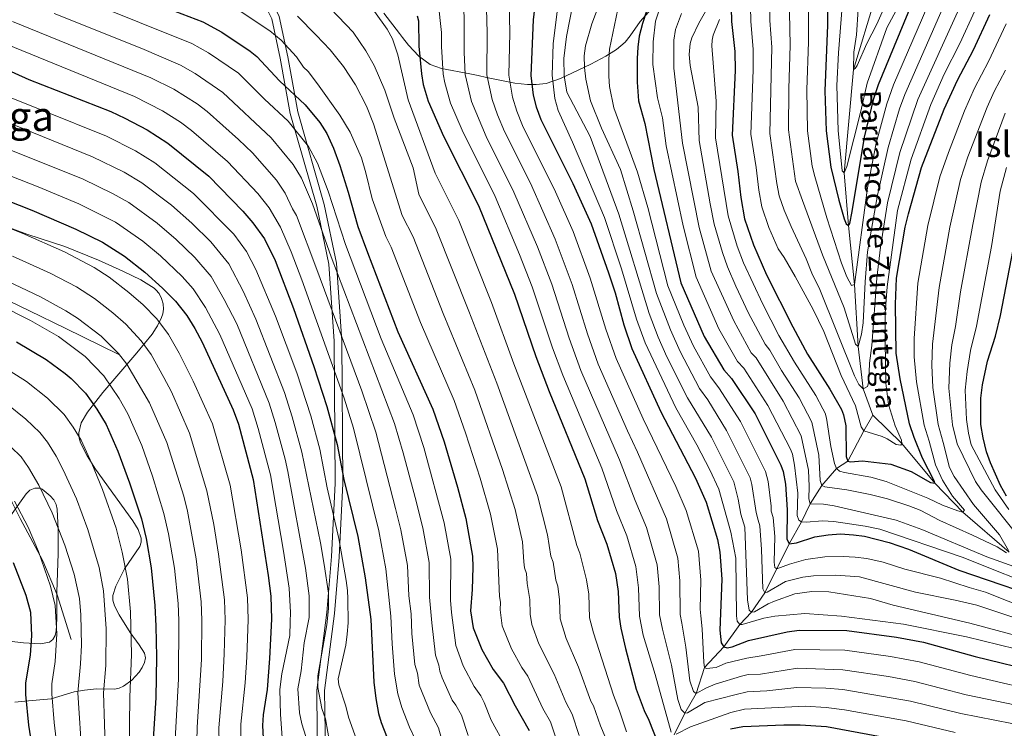
# Model space of a CAD drawing. Units: metres. Extents: x 668567 to 675496, y 4739749 to 4744546.
# Drawn here: x 670268 to 670653, y 4743070 to 4743347 of the extents above; entities that cross this region are included whole.
import ezdxf
from ezdxf.enums import TextEntityAlignment as Align

# ---------------------------------------------------------------- set-up
doc = ezdxf.new("R2010")
doc.units = ezdxf.units.M
doc.header["$MEASUREMENT"] = 0
doc.linetypes.add('DGN Style 3', pattern=[120.98772, 86.4198, -34.56792])
for name, color, linetype, lineweight in [('Nivel 11', 7, 'Continuous', 0), ('Nivel 21', 7, 'Continuous', 0), ('Nivel 35', 7, 'Continuous', 0), ('Nivel 4', 7, 'Continuous', 0), ('Nivel 43', 7, 'Continuous', 0), ('Nivel 45', 7, 'Continuous', 0), ('Nivel 48', 7, 'Continuous', 0), ('Nivel 5', 7, 'Continuous', 0), ('Nivel 57', 7, 'Continuous', 0)]:
    doc.layers.add(name, color=color, linetype=linetype, lineweight=lineweight)
doc.styles.add('Style-Arial Narrow', font='txt')
doc.styles.add('Style-Times New Roman', font='txt')
doc.styles.add('Style-timesi', font='timesi.shx', dxfattribs={"bigfont": 'timesibig.shx'})

msp = doc.modelspace()

# ---------------------------------------------------------------- linework, layer by layer
at = {"layer": 'Nivel 11', "color": 142, "linetype": 'DGN Style 3', "lineweight": 13}
for points in [[(670601.42, 4743192.39, 944.34), (670597.61, 4743202.79, 940), (670595.68, 4743219.24, 935), (670594.21, 4743243.44, 930), (670591.94, 4743266.6, 925), (670590.23, 4743287.15, 920), (670593.8, 4743327.53, 915), (670602.88, 4743357.52, 910), (670608.52, 4743386.45, 905), (670616.32, 4743406.71, 900), (670627.01, 4743436.89, 895.51), (670653.52, 4743467.5, 885.08), (670657.88, 4743473.59, 884.03), (670676.12, 4743498.4, 881.18), (670679.91, 4743502.63, 880.87), (670694.55, 4743523.42, 877.23), (670700.47, 4743536.25, 876.49), (670702.17, 4743541.45, 876.02), (670706, 4743551.85, 873.44), (670711.17, 4743563.45, 869.59), (670718.01, 4743583.55, 863.32), (670726.68, 4743598.82, 860.31)], [(670523.77, 4743067.55, 1020), (670527.95, 4743076.03, 1015), (670532.41, 4743083.69, 1010), (670535.67, 4743093.78, 1005), (670543.21, 4743101.89, 1000), (670549.46, 4743110.68, 995), (670553.98, 4743115.45, 990), (670559.21, 4743123.01, 985), (670568.75, 4743142.11, 975), (670573.49, 4743150.76, 970), (670576.94, 4743157.76, 965), (670581.43, 4743164.93, 960), (670587.15, 4743171.57, 955), (670591.59, 4743174.46, 950), (670597.85, 4743186.33, 945), (670601.42, 4743192.39, 944.34)], [(670654.69, 4743138.87, 960), (670636.51, 4743154.55, 955), (670625.6, 4743165.93, 950), (670612.76, 4743181.37, 945), (670601.42, 4743192.39, 944.34)]]:
    msp.add_polyline3d(points, dxfattribs=at)
at = {"layer": 'Nivel 21', "color": 7, "linetype": 'Continuous', "lineweight": 0}
msp.add_polyline3d([(670279.38, 4743452.27, 1008.68), (670287.02, 4743448.91, 1009.51), (670300.91, 4743440.3, 1011.54), (670314.39, 4743427.64, 1016.55), (670335.01, 4743403.75, 1025.99), (670352.36, 4743375.77, 1034.96), (670366.63, 4743347.25, 1042.99), (670369.89, 4743331.93, 1047.22), (670373.77, 4743310.28, 1053.51), (670384.15, 4743274.05, 1059.08), (670388.85, 4743251.38, 1061.34), (670390.89, 4743221.37, 1067.47), (670391.3, 4743165.74, 1077.61), (670389.87, 4743137.15, 1082.77), (670388.03, 4743115.3, 1085.37), (670384.17, 4743084.97, 1085.4), (670384.37, 4743068.64, 1087.13), (670384.98, 4743052.91, 1089.25), (670387.64, 4743036.58, 1089.97), (670396.37, 4743011.13, 1093.8), (670416.37, 4742970.69, 1104.04), (670447.18, 4742925.04, 1113)], dxfattribs=at)
at = {"layer": 'Nivel 21', "color": 7, "linetype": 'DGN Style 3', "lineweight": 0}
for points in [[(670299.83, 4743444.5, 1009.71), (670302.75, 4743442.69, 1010.09), (670316.56, 4743429.72, 1015.26), (670337.44, 4743405.53, 1024.91), (670354.99, 4743377.24, 1033.81), (670369.48, 4743348.25, 1041.87), (670372.84, 4743332.51, 1046.09), (670376.7, 4743310.96, 1052.17), (670387.07, 4743274.77, 1057), (670391.83, 4743251.79, 1059.22), (670393.89, 4743221.48, 1065.45), (670394.3, 4743165.68, 1075.54), (670392.87, 4743136.95, 1080.8), (670391.02, 4743114.99, 1083.49), (670387.17, 4743084.8, 1083.6), (670387.37, 4743068.72, 1085.55), (670387.97, 4743053.21, 1087.39), (670390.56, 4743037.31, 1088.55), (670399.14, 4743012.28, 1092.29), (670418.97, 4742972.21, 1102.64), (670449.69, 4742926.69, 1111.59)], [(670171.57, 4743261.41, 1122.8), (670198.51, 4743257.73, 1120.53), (670202.84, 4743257.03, 1120), (670212.69, 4743255.44, 1118.8), (670233.17, 4743249.77, 1117.63), (670253.67, 4743241.88, 1117.28), (670271.9, 4743233.22, 1117.01), (670285.9, 4743226.38, 1116.46), (670306.84, 4743216.15, 1112.94)], [(670288.21, 4743104.8, 1144.06), (670282.8, 4743122.21, 1144.75), (670277.16, 4743135.48, 1145.65), (670268.24, 4743152.09, 1145.72), (670265.21, 4743158.35, 1145.65), (670260.7, 4743168.86, 1144.47), (670258.28, 4743176.85, 1142.89), (670255.76, 4743180.34, 1142.89), (670248.25, 4743186.9, 1142.06), (670242.9, 4743189.82, 1141.92), (670222.09, 4743194.52, 1144.54), (670210.12, 4743196.9, 1147.44), (670196.45, 4743198.29, 1149.58), (670194.46, 4743198.31, 1150)]]:
    msp.add_polyline3d(points, dxfattribs=at)
at = {"layer": 'Nivel 35', "color": 92, "linetype": 'DGN Style 3', "lineweight": 0}
for points in [[(670410.4, 4743349.58, 1033.75), (670416.43, 4743341.62, 1033.81), (670417.65, 4743340.03, 1033.6), (670419.95, 4743337.06, 1032.6), (670423.97, 4743332.66, 1030.74), (670428.47, 4743329.43, 1028.84), (670432.85, 4743327.95, 1027.25), (670443.95, 4743325.88, 1023.37), (670447.23, 4743325.15, 1021.5), (670450.45, 4743324.41, 1019.18), (670461.56, 4743322.17, 1009.86), (670466.49, 4743321.68, 1006.45), (670469.91, 4743321.59, 1004.77), (670473.83, 4743322.07, 1003.39), (670479.36, 4743323.93, 1001.69), (670491.23, 4743329.55, 997.66), (670497.07, 4743332.7, 994.68), (670501.23, 4743335.28, 991.04), (670504.62, 4743338.13, 987.51), (670506.65, 4743340.65, 985.3), (670510.48, 4743346.31, 980.97), (670514.73, 4743351.07, 977.3)], [(670266.23, 4743080.32, 1164.49), (670270.15, 4743080.63, 1163.75), (670280.42, 4743081.61, 1159.38), (670289.36, 4743084.36, 1155.83), (670293.42, 4743085.02, 1154.1), (670298.05, 4743085.5, 1152.06), (670305.23, 4743085.43, 1148.62), (670306.99, 4743085.82, 1147.93), (670308.68, 4743086.55, 1147.39), (670311.93, 4743088.94, 1146.57), (670314.72, 4743091.97, 1145.89), (670316, 4743093.87, 1145.56), (670316.89, 4743095.8, 1145.29), (670317.22, 4743097.68, 1145.1), (670316.85, 4743099.44, 1145.03), (670314.83, 4743102.71, 1145.44), (670311.21, 4743107.55, 1146.63), (670306.91, 4743114.37, 1147.09), (670305.09, 4743117.93, 1146.97), (670304.49, 4743120.2, 1146.68), (670304.49, 4743122.01, 1146.3), (670305.6, 4743125.67, 1145.26), (670309.07, 4743132.39, 1143.37), (670315.01, 4743141.1, 1141.77), (670315.58, 4743142.83, 1141.56), (670315.59, 4743144.32, 1141.44), (670314.37, 4743147.78, 1141.24), (670312.29, 4743151.21, 1141.08), (670297.67, 4743171.35, 1139.78), (670294.44, 4743176.49, 1139.68), (670291.91, 4743181.65, 1139.37), (670291.38, 4743183.51, 1139.01), (670291.25, 4743185.49, 1138.5), (670292.1, 4743189.45, 1137.26), (670294.63, 4743193.62, 1136), (670300.59, 4743201.27, 1133.66), (670313.81, 4743216.77, 1128.6), (670319.81, 4743224.14, 1125.15), (670321.46, 4743226.6, 1123.93), (670321.92, 4743227.29, 1123.58), (670323.52, 4743230.66, 1122.05), (670324.01, 4743232.05, 1121.56), (670324.31, 4743233.9, 1121.19), (670324.15, 4743235.97, 1121.04), (670323.55, 4743238.08, 1121.01), (670322.53, 4743240.04, 1121.01), (670321.25, 4743241.41, 1120.92), (670320.61, 4743242.09, 1120.87), (670315.45, 4743245.33, 1120.11), (670308.38, 4743248.71, 1119.12), (670298.89, 4743252.98, 1118.62), (670285.74, 4743258.3, 1118.52), (670270.86, 4743263.16, 1118.52), (670258.26, 4743267.87, 1118.39)], [(670257.33, 4743143.13, 1157.52), (670270.56, 4743161.71, 1154.41), (670272.06, 4743163.1, 1153.73), (670273.97, 4743163.93, 1152.67), (670275.91, 4743163.98, 1151.82), (670276.9, 4743163.56, 1151.65), (670280.05, 4743160.95, 1151.65), (670281.38, 4743159.31, 1151.65), (670282.35, 4743157.48, 1151.65), (670282.77, 4743155.75, 1151.65), (670283.17, 4743147.75, 1151.65), (670283.07, 4743138.36, 1151.65), (670282.65, 4743123.31, 1152.48), (670282.55, 4743113.31, 1151.95), (670282.5, 4743110.2, 1152.48), (670282.35, 4743108.19, 1153.25), (670281.93, 4743106.31, 1154.24), (670281.09, 4743104.76, 1155.31), (670279.74, 4743103.72, 1156.3), (670276.19, 4743103.03, 1158.16), (670269.53, 4743103.51, 1161.29), (670263.95, 4743104.07, 1163.37)]]:
    msp.add_polyline3d(points, dxfattribs=at)
at = {"layer": 'Nivel 4', "color": 30, "linetype": 'Continuous', "lineweight": 30, "flags": 128}
for points, elevation in [([(670583.55, 4743385.1), (670583.71, 4743344.79), (670582.69, 4743319.16), (670583.18, 4743303.48), (670585.04, 4743289.38), (670588.09, 4743276.43), (670590.15, 4743269.12), (670590.94, 4743267.14), (670591.94, 4743266.6), (670592.38, 4743267.27), (670593.31, 4743272.03), (670598.15, 4743301.01), (670601.8, 4743316.14), (670603.65, 4743321.63), (670618.34, 4743357.36)], 925), ([(670545.82, 4743362.39), (670546.21, 4743346.27), (670547.47, 4743334.49), (670547.56, 4743327.09), (670546.41, 4743301.89), (670548.7, 4743287.68), (670549.84, 4743277.54), (670551.3, 4743269.19), (670554.79, 4743259.04), (670559.9, 4743247.29), (670570.08, 4743226.95), (670575.85, 4743216.23), (670584.63, 4743202.65), (670589.14, 4743194.64), (670589.94, 4743192.55), (670590.87, 4743188.27), (670590.91, 4743176.33), (670591.59, 4743174.46), (670592.7, 4743174.26), (670597.33, 4743174.64), (670608.47, 4743173.35), (670616.38, 4743170.46), (670623.94, 4743166.13), (670625.6, 4743165.93), (670625.37, 4743166.81), (670620.84, 4743175.59), (670617.49, 4743183.71), (670615.73, 4743189.05), (670612.07, 4743206.62), (670610.52, 4743216.65), (670610.18, 4743235.75), (670610.68, 4743245.92), (670614.03, 4743265.93), (670615.27, 4743271.15), (670620.35, 4743289.21), (670629.19, 4743311.95), (670634.4, 4743323.39), (670640.66, 4743335.17), (670647.12, 4743349.05)], 950), ([(670516.08, 4743360.11), (670511.42, 4743345.46), (670510.14, 4743340.49)], 975), ([(670309.58, 4743357.79), (670339.63, 4743346.09), (670347.02, 4743342.07), (670358.11, 4743334.66), (670360.69, 4743332.6), (670369.62, 4743323.02), (670379.68, 4743313.69), (670385.3, 4743306.81), (670388.1, 4743302.56), (670390.74, 4743296.71), (670393.12, 4743289.97), (670396.45, 4743279.54), (670400.15, 4743266.21), (670403.92, 4743255.98), (670415.86, 4743225.01), (670429.51, 4743194.79), (670433.97, 4743182.03), (670439.14, 4743164.37), (670442.39, 4743152.02), (670445, 4743137.33), (670445.17, 4743133.01), (670444.87, 4743124.29), (670444.27, 4743116.01), (670445.23, 4743109.29), (670448.65, 4743100.82), (670453.1, 4743093.1), (670457.14, 4743087.7), (670461.61, 4743078.9), (670467.14, 4743069.25)], 1050), ([(670469.79, 4743355.98), (670468.7, 4743346.91), (670467.74, 4743325.13), (670468.71, 4743317.54), (670469.8, 4743312.96), (670471.63, 4743308.01), (670484.15, 4743282.94), (670491.3, 4743267.23), (670498.15, 4743248.1), (670500.68, 4743240.29), (670504.14, 4743227.75), (670507.3, 4743218.53), (670518.58, 4743193.8), (670532.13, 4743167.87), (670536.24, 4743158.45), (670540.73, 4743143.89), (670541.66, 4743138.87), (670542.46, 4743128.37), (670541.59, 4743108.39), (670542.09, 4743103.54), (670543.21, 4743101.9), (670544.43, 4743101.58), (670546.4, 4743101.93), (670552.79, 4743104.33), (670567.88, 4743107.83), (670572.62, 4743108.42), (670591.29, 4743108.27), (670610.64, 4743105.69), (670621.21, 4743103.68), (670641.43, 4743098.11), (670667.01, 4743091.91)], 1000), ([(670423.43, 4743348.52), (670423.88, 4743346.57), (670424.01, 4743336.6), (670425.03, 4743325.79), (670425.74, 4743321.62), (670427.63, 4743315.08), (670433.7, 4743301.52), (670447.4, 4743274.39), (670461.41, 4743239.77), (670469.74, 4743215.34), (670474.9, 4743201.73), (670488.89, 4743167.54), (670493.88, 4743151.24), (670497.48, 4743142.04), (670500.82, 4743130.6), (670501.89, 4743123.54), (670502.25, 4743113.5), (670502.96, 4743109.22), (670504.71, 4743101.27), (670508.99, 4743085.31), (670512.02, 4743077.08), (670513.89, 4743073.23), (670517.3, 4743064.65)], 1025), ([(670510.14, 4743340.49), (670509.53, 4743336.19), (670509.36, 4743331.75), (670509.36, 4743322.6), (670509.78, 4743315.31), (670512.26, 4743306.45), (670515.8, 4743288.47), (670526.32, 4743244.13), (670535.52, 4743223.2), (670543.13, 4743210.1), (670546.21, 4743206.77), (670555.43, 4743192.96), (670565.5, 4743172.88), (670566.3, 4743170.46), (670567.25, 4743165.5), (670567.92, 4743155.46), (670567.73, 4743144.08), (670568.75, 4743142.11), (670571.57, 4743142.61), (670578.76, 4743144.88), (670583.94, 4743145.72), (670588.7, 4743146.01), (670593.88, 4743145.74), (670598.18, 4743145.11), (670607.83, 4743142.69), (670615.37, 4743140.02), (670634.98, 4743131.85), (670673.92, 4743118.58)], 975), ([(670260.79, 4743328.61), (670271.72, 4743323.64), (670303.76, 4743311.04), (670309.21, 4743308.53), (670317.85, 4743303.98), (670326.03, 4743298.71), (670342, 4743285.84), (670355.32, 4743272.11), (670359.24, 4743267.58), (670363.7, 4743261.3), (670367.93, 4743252.83), (670375.11, 4743234.17), (670383.05, 4743211.44), (670388.08, 4743195.83), (670392.09, 4743180.99), (670394.71, 4743167.24), (670400.16, 4743144.97), (670403.12, 4743128.87), (670405.23, 4743112.62), (670406.46, 4743088.11), (670407.2, 4743081.72), (670408.29, 4743075.82), (670409.34, 4743072.31), (670413.98, 4743060.33)], 1075), ([(670249.26, 4743281.84), (670272.83, 4743272.52), (670290.04, 4743265.18), (670300.43, 4743260.06), (670309.08, 4743254.52), (670316.96, 4743248.37), (670323.92, 4743242.11), (670328.97, 4743236.92), (670333.34, 4743231.34), (670336.53, 4743226.24), (670339.33, 4743220.94), (670351.49, 4743194.52), (670353.55, 4743188.9), (670359.35, 4743167.24), (670365.21, 4743129.73), (670366.16, 4743121.77), (670366.42, 4743112.68), (670365.64, 4743097.36), (670364.71, 4743085.27), (670363.17, 4743075.38), (670362.9, 4743071.17), (670363.43, 4743061.18)], 1100), ([(670653.55, 4743160.8), (670651.29, 4743164.97), (670647.38, 4743173.82), (670645.81, 4743178.16), (670644.44, 4743183.55), (670643.6, 4743188.73), (670643.57, 4743199.12), (670644.22, 4743204.29), (670646.21, 4743213.56), (670649.37, 4743223.36), (670651.26, 4743231.34), (670656.25, 4743257.02)], 975), ([(670266.8, 4743221.15), (670278.46, 4743214.22), (670285.91, 4743208.68), (670288.19, 4743206.72), (670293.77, 4743200.98), (670298.25, 4743194.81), (670301.89, 4743188.77), (670306.4, 4743178.32), (670310.94, 4743165.94), (670315.62, 4743151.91), (670317.49, 4743144.19), (670319.51, 4743132.84), (670320.9, 4743118.09), (670321.26, 4743110), (670321.51, 4743097.99), (670321.26, 4743082.05), (670319.67, 4743057.81)], 1125), ([(670300.83, 4742981.49), (670297.85, 4742989.31), (670293.25, 4742998.75), (670285.1, 4743021.33), (670280.48, 4743032.37), (670276.7, 4743044.61), (670274.53, 4743053.26), (670271.69, 4743071.35), (670270.48, 4743083.35), (670270.44, 4743087.88), (670272.27, 4743098.69), (670272.89, 4743106.29), (670272.48, 4743115.39), (670270.67, 4743121.92), (670265.72, 4743134.79)], 1150), ([(670545.72, 4743069.93), (670550.58, 4743070.8), (670566.58, 4743071.43), (670572.99, 4743071.4), (670583.26, 4743070.75), (670617.68, 4743064.43)], 1025)]:
    msp.add_lwpolyline(points, dxfattribs=dict(at, elevation=elevation))
at = {"layer": 'Nivel 5', "color": 30, "linetype": 'Continuous', "lineweight": 0, "flags": 128}
for points, elevation in [([(670261.44, 4743413.3), (670292.55, 4743406.15), (670307.58, 4743402.07), (670315.04, 4743400.41), (670334.47, 4743394.92), (670340.03, 4743392.8), (670356.56, 4743385.57), (670369.43, 4743379.09), (670375.76, 4743375.26), (670392.54, 4743364.14), (670396.08, 4743360.86), (670403.29, 4743353.99), (670406.75, 4743350.17), (670411.64, 4743343.33), (670413.78, 4743339.51), (670415.85, 4743333.27), (670419.85, 4743315.65), (670430.45, 4743286.96), (670439.63, 4743268.48), (670452.46, 4743236.46), (670461.11, 4743212.54), (670479.59, 4743164.44), (670485.8, 4743141.49)], 1030), ([(670606.81, 4743314.11), (670609.51, 4743321.54), (670624.54, 4743356.53), (670632.39, 4743370.43), (670642.35, 4743385.86), (670648.77, 4743393.75), (670659.49, 4743405.48)], 930), ([(670213.23, 4743399.66), (670282.74, 4743379.18), (670322.81, 4743364.35), (670345.21, 4743355.3), (670353.89, 4743350.52), (670365.79, 4743342.56), (670370.18, 4743338.98), (670376.23, 4743332.48)], 1045), ([(670581.72, 4743255.07), (670590.16, 4743234.35), (670594.66, 4743220.14), (670595.68, 4743219.24), (670596.94, 4743224.08), (670597.58, 4743228.54), (670598.35, 4743244.51), (670599.31, 4743256.28), (670603.16, 4743278.35), (670607.32, 4743297.03), (670611.83, 4743312.08), (670613.86, 4743317.75), (670629.82, 4743353.91), (670636.32, 4743365.56), (670643.2, 4743376.69), (670648.92, 4743384.76), (670659.29, 4743397.11)], 935), ([(670632.63, 4743391.79), (670606.89, 4743343.77), (670599.19, 4743322.21), (670596.73, 4743311.19), (670591.28, 4743289.64), (670590.23, 4743287.15), (670589.39, 4743287.97), (670587.87, 4743303.63), (670587.27, 4743321.24), (670587.95, 4743334.05), (670589.39, 4743352.11)], 920), ([(670458.91, 4743372.99), (670459.57, 4743341.9), (670459.2, 4743325.27), (670460.66, 4743316.68), (670462.34, 4743311.19), (670464.58, 4743305.64), (670477.39, 4743279.77), (670484.32, 4743264.22), (670490.98, 4743245.93), (670497.02, 4743225.99), (670501.11, 4743214.54), (670511.66, 4743190.95), (670524.48, 4743164.55), (670528.49, 4743155.17), (670533.22, 4743139.29), (670534.25, 4743128.03), (670533.92, 4743116.62), (670534.21, 4743114.09), (670534.74, 4743109.01), (670535.31, 4743095.77), (670535.67, 4743093.78), (670536.45, 4743093.46), (670540.18, 4743093.89), (670544.02, 4743095.58), (670552.12, 4743097.54), (670557.82, 4743098.35), (670570.87, 4743100.9), (670590.47, 4743100.63), (670608.29, 4743098.12), (670619.53, 4743096.01), (670639.62, 4743090.67), (670670.86, 4743083.45)], 1005), ([(670274.01, 4743362.48), (670335.28, 4743337.67), (670341.86, 4743334.02), (670353.62, 4743326.03), (670363.71, 4743315.9), (670372.98, 4743307.26), (670380.98, 4743297.4), (670384.44, 4743290.89), (670388.58, 4743279.96), (670395.36, 4743259.08), (670409.3, 4743222.3), (670421.84, 4743192.53), (670425.97, 4743179.86), (670433.98, 4743150.43), (670436.54, 4743136.11), (670436.39, 4743120.13), (670436.8, 4743115.35), (670438.5, 4743102.43), (670441.38, 4743094.44), (670445.63, 4743086.46), (670448.31, 4743082.76), (670449.53, 4743080.21), (670452.32, 4743073.31), (670457.82, 4743063.04)], 1055), ([(670553.39, 4743363.34), (670553.71, 4743346.44), (670554.67, 4743335.35), (670554.67, 4743327.43), (670553.77, 4743302.21), (670555.82, 4743289.17), (670556.86, 4743280.36), (670558.04, 4743273.9), (670560.75, 4743265.79), (670564.41, 4743257.37), (670566.71, 4743254.09), (670571.02, 4743246.58), (670578.04, 4743233.73), (670582.25, 4743225.17), (670589.02, 4743207.89), (670594.64, 4743196.06), (670596.78, 4743187.86), (670597.85, 4743186.33), (670605.05, 4743184.04), (670606.94, 4743183.24), (670610.56, 4743181.01), (670612.27, 4743180.7), (670612.76, 4743181.37), (670612.64, 4743182.7), (670610.14, 4743188.24), (670607.55, 4743196.66), (670606.41, 4743204.98), (670606.15, 4743221.21), (670606.21, 4743232.27), (670606.94, 4743242.54), (670610.97, 4743272.43), (670616.3, 4743292.51), (670624.08, 4743313.88), (670629.32, 4743325.63), (670635.39, 4743337.64), (670641.27, 4743350.49)], 945), ([(670560.94, 4743362.78), (670561.21, 4743346.6), (670561.87, 4743336.21), (670561.12, 4743302.52), (670563.87, 4743282.97), (670564.81, 4743278.13), (670566.71, 4743272.53), (670569.46, 4743266.22), (670575.36, 4743253.48), (670577.56, 4743247.9), (670580.69, 4743241.51), (670594.24, 4743207.83), (670595.94, 4743204.48), (670597.61, 4743202.79), (670599.26, 4743203.58), (670599.88, 4743205.53), (670600.09, 4743212.81), (670600.94, 4743219.67), (670602.93, 4743245.98), (670604.37, 4743258.12), (670607.07, 4743275.39), (670611.9, 4743295.05), (670618.97, 4743315.82), (670635.11, 4743351.3)], 940), ([(670568.51, 4743362.81), (670569.07, 4743337.07), (670568.53, 4743319.94), (670568.42, 4743303.94), (670571.14, 4743283.91), (670573.95, 4743276.35), (670581.72, 4743255.07)], 935), ([(670576.07, 4743362.96), (670576.28, 4743338.3), (670575.61, 4743319.55), (670575.8, 4743303.56), (670577.64, 4743289.72), (670578.79, 4743285.66), (670583.46, 4743269.6), (670589.2, 4743251.83), (670591.25, 4743246.44), (670593.06, 4743243.15), (670594.21, 4743243.44), (670599.26, 4743281.31), (670602.64, 4743298.67), (670606.81, 4743314.11)], 930), ([(670479.27, 4743359.66), (670476.57, 4743337.57), (670476.06, 4743325.26), (670477.18, 4743316.17), (670478.4, 4743311.52), (670484.04, 4743299.11), (670496.51, 4743269.69), (670503.25, 4743249.56), (670509.06, 4743229.93), (670512.39, 4743220.72), (670524.39, 4743195.27), (670532.62, 4743180.87), (670537.69, 4743171.1), (670541.17, 4743163.46), (670545.93, 4743146.75), (670547.82, 4743136.5), (670548.15, 4743113.98), (670548.45, 4743111.99), (670549.46, 4743110.68), (670550.4, 4743110.69), (670558.81, 4743113.06), (670563.04, 4743113.92), (670574.86, 4743114.97), (670589.17, 4743113.96), (670613.37, 4743110.74), (670637.97, 4743105.86), (670657.16, 4743101.08)], 995), ([(670485.4, 4743359.13), (670481.69, 4743340.4), (670480.71, 4743331.85), (670480.85, 4743325.07), (670481.8, 4743318.69), (670490.93, 4743301.38), (670502.16, 4743270.98), (670513.98, 4743232.11), (670517.49, 4743222.91), (670520.9, 4743215.29), (670528.95, 4743199.26), (670538.32, 4743183.9), (670547.03, 4743166.39), (670548.75, 4743159.67), (670549.86, 4743153.8), (670551.42, 4743148.65), (670552.43, 4743120.34), (670553.02, 4743116.18), (670553.98, 4743115.45), (670555.14, 4743115.57), (670560.51, 4743118.68), (670562.93, 4743119.75), (670570.95, 4743122.58), (670577.57, 4743123.52), (670584.25, 4743123.44), (670600.51, 4743120.76), (670609.32, 4743118.21), (670639.28, 4743111.18), (670665.92, 4743104.05)], 990), ([(670496.95, 4743359.49), (670491.62, 4743345.4), (670489.17, 4743336.81), (670488.67, 4743332.83), (670488.77, 4743328.35), (670489.27, 4743323.79), (670491.08, 4743315.3), (670495.45, 4743304.64)], 985), ([(670607.48, 4743355.69), (670602.95, 4743345.24), (670599.03, 4743337.65), (670595.21, 4743329.04), (670594.45, 4743327.87), (670593.8, 4743327.53), (670593.95, 4743334.22), (670595.02, 4743341.07), (670596.37, 4743361.02)], 915), ([(670441.65, 4743356.31), (670441.76, 4743341.94), (670441.72, 4743334.31), (670442.11, 4743325.53), (670444.55, 4743314.97), (670450.27, 4743301.36), (670461.15, 4743279.58), (670470.36, 4743258.18), (670475.92, 4743243.6), (670482.76, 4743222.47), (670487.32, 4743209.88), (670502.41, 4743175.02), (670508.58, 4743159.05), (670512.99, 4743148.61), (670517.15, 4743133.95), (670517.96, 4743125.34), (670518.11, 4743114.42), (670519.22, 4743108.78), (670522.7, 4743094.74), (670525.18, 4743081.35), (670526.55, 4743077.45), (670527.95, 4743076.03), (670529, 4743076.15), (670535.78, 4743080.21), (670548, 4743083.32), (670552.26, 4743084.35), (670560.01, 4743084.73), (670571.73, 4743086.07), (670583.01, 4743085.79), (670589.63, 4743085.22), (670616.15, 4743080.67), (670635.75, 4743075.83), (670655.63, 4743072.01)], 1015), ([(670450.31, 4743355.97), (670450.66, 4743341.92), (670450.65, 4743325.4), (670452.61, 4743315.82), (670454.74, 4743309.8), (670457.54, 4743303.27), (670467.63, 4743283.1), (670477.34, 4743261.2), (670483.91, 4743243.44)], 1010), ([(670519.08, 4743354.24), (670516.53, 4743346.42), (670515.53, 4743338.29), (670515.48, 4743329.5), (670517.28, 4743316.47), (670519.23, 4743308.58), (670520.64, 4743297.69), (670527.23, 4743266.42), (670532.33, 4743246.38), (670541.29, 4743226.23), (670548.52, 4743213.47), (670550.98, 4743210.8), (670560.38, 4743196.27), (670569.23, 4743179.09), (670569.97, 4743177.17), (670570.85, 4743172.94), (670572.03, 4743162.01), (670571.8, 4743153.28), (670572.42, 4743151.39), (670573.49, 4743150.76), (670575.37, 4743150.62), (670581.78, 4743151.2), (670586.13, 4743150.93), (670598.33, 4743149.13), (670604.11, 4743147.93), (670636.29, 4743136.94), (670670.28, 4743123.44)], 970), ([(670389.46, 4743351.4), (670398.41, 4743342.07), (670403.37, 4743334.74), (670406.63, 4743329.08), (670410.69, 4743319.47), (670414.34, 4743308.45), (670421.85, 4743289.06), (670424.01, 4743278.73), (670430.76, 4743265.14), (670443.52, 4743233.14), (670454.5, 4743204.88), (670470.35, 4743161.1), (670474.33, 4743145.68), (670475.54, 4743137.35), (670476.44, 4743134.94), (670477.61, 4743127.94), (670478.27, 4743125.68), (670478.95, 4743120.25), (670479.28, 4743112.92), (670481.63, 4743105.17), (670486.36, 4743093.97), (670491.23, 4743080.66), (670492.25, 4743078.89), (670494.95, 4743071), (670502.91, 4743052.32)], 1035), ([(670431.53, 4743353.88), (670432.85, 4743341.96), (670432.85, 4743336.46), (670433.57, 4743325.66), (670434.14, 4743322.32), (670436.38, 4743314.4), (670440.92, 4743303.81), (670453.86, 4743277.89), (670463.38, 4743255.16), (670468.33, 4743242.63), (670476.27, 4743218.81), (670480.23, 4743208.12), (670495.49, 4743171.72), (670501.23, 4743155.15), (670505.23, 4743145.33), (670508.81, 4743133.26), (670509.85, 4743125), (670510.18, 4743113.96), (670511.65, 4743106.44), (670516.37, 4743091.11), (670522.66, 4743068.53)], 1020), ([(670501.79, 4743351.13), (670498.55, 4743335.46), (670498.21, 4743331.47), (670498.2, 4743324.88), (670498.53, 4743320.82), (670500.26, 4743312.57), (670509.47, 4743287.36), (670513.43, 4743273.55), (670521.3, 4743242.98), (670527.53, 4743227.61), (670531.29, 4743219.39), (670537.96, 4743207.42), (670541.24, 4743203.11), (670549.69, 4743190.01), (670559.47, 4743170.41), (670560.55, 4743166.52), (670561.71, 4743156.94), (670561.71, 4743154.93), (670562.41, 4743152.46), (670563.05, 4743145.07), (670562.84, 4743134.97), (670563.07, 4743132.98), (670563.92, 4743132.39), (670568.87, 4743134.21), (670575.21, 4743136.03), (670582.59, 4743137.11), (670589.77, 4743137.23), (670594.51, 4743136.95), (670599.05, 4743136.45), (670605.41, 4743134.99), (670613.89, 4743132.27), (670627.85, 4743128.8), (670638.99, 4743125.07), (670645.36, 4743123.32), (670680.21, 4743109.41)], 980), ([(670536.5, 4743351.03), (670533.36, 4743345.58), (670530.73, 4743339.86), (670530.09, 4743337.64), (670529.7, 4743333.43), (670530.03, 4743329.03), (670533.17, 4743312.84), (670533.52, 4743299.79), (670537.86, 4743275.02), (670539.42, 4743267.05), (670542.7, 4743256.03), (670544.6, 4743250.35), (670547.87, 4743242.81), (670552.83, 4743232.29), (670559.3, 4743220.21), (670561.1, 4743217.82), (670565.72, 4743209.87), (670572.63, 4743199.17), (670577.6, 4743189.67), (670580.35, 4743176.79), (670580.75, 4743166.91), (670581.43, 4743164.93), (670582.6, 4743164.45), (670591.27, 4743163.24), (670600.41, 4743161.46), (670607.11, 4743159.72), (670615.49, 4743156.98), (670619.92, 4743155.35), (670627.59, 4743151.24), (670640.36, 4743145.6), (670649.91, 4743140.97), (670653.64, 4743138.69)], 960), ([(670281.61, 4743349.38), (670315.82, 4743335.73), (670330.92, 4743329.25), (670336.7, 4743325.97), (670347.5, 4743318.58), (670366.28, 4743300.83), (670374.99, 4743290.38), (670378.14, 4743285.06), (670382.45, 4743275.07), (670389.73, 4743254.35), (670414.47, 4743189.13), (670417.97, 4743177.69), (670422.64, 4743160.31), (670425.65, 4743148.41), (670428.08, 4743134.88), (670428.25, 4743121.33), (670429.08, 4743111.27), (670430.51, 4743098.71), (670431.89, 4743094.71), (670432.21, 4743092.39), (670433.11, 4743089.78), (670437.04, 4743081.06), (670438.48, 4743079.13), (670440.65, 4743075.24), (670443.24, 4743067.3)], 1060), ([(670376.62, 4743348.37), (670383.93, 4743340.93), (670389.36, 4743335.2), (670394.64, 4743328.62), (670399.3, 4743321.5), (670403.54, 4743313.23), (670406.33, 4743306.26), (670417.56, 4743270.5), (670421.76, 4743262.18), (670433.58, 4743232.15), (670445.91, 4743202.16), (670456.77, 4743171.17), (670461.67, 4743155.52), (670464.55, 4743142.89), (670465.05, 4743135.17), (670465.35, 4743132.83), (670466.14, 4743130.62), (670466.41, 4743126.69), (670467.42, 4743120.4), (670467.55, 4743114.63), (670468.23, 4743110.68), (670470.97, 4743103.14), (670476.92, 4743091.29), (670481.47, 4743080.33), (670483.88, 4743075.67), (670486.64, 4743067.27)], 1040), ([(670526.59, 4743349.35), (670524.34, 4743343.14)], 965), ([(670541.5, 4743347.08), (670539.07, 4743340.87), (670538.56, 4743338.94), (670538.45, 4743336.77), (670540.13, 4743315.19), (670539.97, 4743300.84), (670544.9, 4743270.31), (670548.44, 4743258.46), (670550.92, 4743251.95), (670558.35, 4743235.83), (670564.69, 4743223.58), (670570.74, 4743213.13), (670579.08, 4743200.11), (670581.79, 4743194.97), (670582.8, 4743193.21), (670583.26, 4743191.27), (670584.93, 4743180.16), (670586.41, 4743173.49), (670587.15, 4743171.57)], 955), ([(670265.35, 4743346.25), (670319.37, 4743324.19), (670328.31, 4743319.85), (670337.42, 4743314.06), (670341.38, 4743311.12), (670353.63, 4743300.17), (670359.1, 4743294.89), (670368.43, 4743284.29), (670371.84, 4743279.23), (670374.67, 4743273.05), (670376.2, 4743270.48), (670384.17, 4743249.39), (670401.75, 4743201.89), (670407.19, 4743185.77), (670414.97, 4743155.99), (670417.05, 4743147.69), (670419.62, 4743133.65), (670420.11, 4743121.85), (670420.97, 4743114.77), (670421.35, 4743107.19), (670422.51, 4743094.99), (670423.51, 4743091.66)], 1065), ([(670524.34, 4743343.14), (670523.59, 4743338.99), (670523.62, 4743327.99), (670527.08, 4743298.74), (670533.55, 4743265.76), (670538.29, 4743248.76), (670547.06, 4743229.26), (670553.91, 4743216.84), (670555.76, 4743214.84), (670566.38, 4743197.88), (670573.41, 4743184.38), (670576.28, 4743170.89), (670576.58, 4743164.59), (670576.42, 4743159.74), (670576.94, 4743157.76), (670582.13, 4743157.65), (670586.31, 4743157.01), (670610.53, 4743151.43), (670620.59, 4743147.75), (670645.93, 4743137.12), (670660.12, 4743131.99)], 965), ([(670587.15, 4743171.57), (670588.43, 4743170.59), (670590.34, 4743169.98), (670600.58, 4743168.23), (670606.61, 4743166.52), (670622.82, 4743159.98), (670628.57, 4743157.27), (670634.56, 4743155.08), (670636.51, 4743154.55), (670637.2, 4743155.28), (670632.49, 4743160.84), (670628.61, 4743166.99), (670625.92, 4743173.03), (670623.37, 4743182.24), (670621.4, 4743188.5), (670618.42, 4743205.52), (670617.51, 4743215.28), (670617.54, 4743222.43), (670619, 4743244.05), (670622.92, 4743266.5), (670627.6, 4743285.55), (670630.9, 4743295.04), (670637.22, 4743311.37), (670641.17, 4743320.23), (670646.62, 4743330.59), (670653.44, 4743345.39)], 955), ([(670259.52, 4743338.7), (670313.01, 4743316.93), (670323.93, 4743311.39), (670330.89, 4743306.94), (670335.26, 4743303.66), (670349.26, 4743291.62), (670361.15, 4743279.04), (670365.54, 4743273.41), (670369.95, 4743265.89), (670374.17, 4743256.25), (670378.27, 4743245.33), (670394.86, 4743199.05), (670398.44, 4743187.3), (670408.36, 4743147.3), (670411.15, 4743132.43), (670413.06, 4743113.89), (670413.63, 4743103.12), (670414.52, 4743091.26), (670415.8, 4743083.56), (670417.37, 4743078.22), (670420.4, 4743070.51), (670422.87, 4743065.3)], 1070), ([(670376.23, 4743332.48), (670378.98, 4743328.38), (670380.78, 4743326.68), (670384.46, 4743321.95), (670393.15, 4743309.67), (670397.19, 4743303.03), (670401.67, 4743292.93), (670403.36, 4743287.17), (670405.78, 4743276.93), (670411.12, 4743262.27), (670413.22, 4743258.11), (670424.72, 4743228.59), (670437.84, 4743198.15), (670442.31, 4743185.6), (670447.95, 4743167.77), (670451.99, 4743153.74), (670454.78, 4743140.11), (670455.49, 4743121.52), (670455.93, 4743119.35), (670455.83, 4743116.32), (670456.64, 4743110.13), (670460.29, 4743101.16), (670464.26, 4743093.82), (670466.66, 4743090.41), (670472.53, 4743077.87), (670475.47, 4743072.55), (670479.63, 4743060.17)], 1045), ([(670654.45, 4743139.59), (670650.9, 4743145.62), (670640.76, 4743157.57), (670633.18, 4743168.43), (670631.3, 4743172.05), (670628.84, 4743181.76), (670626.9, 4743188.75), (670624.87, 4743203.28), (670624.49, 4743212.03), (670624.71, 4743220.22), (670627.35, 4743242.35), (670631.51, 4743265.91), (670635.67, 4743284.54), (670638.55, 4743293.42), (670645.99, 4743312.74), (670648.81, 4743318.87), (670653.2, 4743327.19)], 960), ([(670252.64, 4743321.32), (670301.99, 4743301.46)], 1080), ([(670253.11, 4743310.97), (670296.54, 4743293.43), (670308.88, 4743287.4), (670315.79, 4743283.25), (670327.38, 4743274.55), (670335.33, 4743267.41), (670342.76, 4743260.11), (670349.81, 4743251.54), (670355.39, 4743240.88), (670360.37, 4743230), (670371.53, 4743201.25), (670374.6, 4743191.74), (670378.32, 4743178), (670385.59, 4743142.57), (670387.05, 4743134.15), (670388.7, 4743122.85), (670388.71, 4743116.84), (670388.13, 4743110.54), (670384.51, 4743090.57), (670384.62, 4743086.04), (670386.1, 4743077.8), (670387.52, 4743073.79), (670389.38, 4743063.3)], 1085), ([(670659.26, 4743143.9), (670643.68, 4743163.2), (670641.52, 4743166.57), (670634.32, 4743181.28), (670632.49, 4743188.61), (670631.14, 4743202.98), (670631.49, 4743212.75), (670632.23, 4743219.94), (670633.71, 4743227.08), (670635.7, 4743240.64), (670640.39, 4743266.89), (670643.73, 4743283.53), (670646.2, 4743291.8), (670653.15, 4743310.41)], 965), ([(670495.45, 4743304.64), (670502.78, 4743288.46), (670507.8, 4743272.26), (670516.87, 4743239.92), (670522.31, 4743225.75), (670526.09, 4743217.34), (670533.68, 4743202.87), (670536.94, 4743198.45), (670544.19, 4743186.5), (670553.43, 4743167.94), (670554.14, 4743165.31), (670555.81, 4743154.36), (670556.65, 4743151.41), (670557.18, 4743149.21), (670557.95, 4743139.89), (670558.47, 4743124.6), (670559.21, 4743123.01), (670560.09, 4743123.24), (670567.29, 4743127.47), (670574.04, 4743129.15), (670578.17, 4743129.65), (670586.91, 4743129.98), (670596.23, 4743129.31), (670618.06, 4743123.34), (670633.61, 4743120.21), (670641.98, 4743118.14), (670656.12, 4743113.55)], 985), ([(670247.55, 4743302.76), (670292.93, 4743284.63), (670304.39, 4743279.11), (670310.67, 4743275.52), (670321.82, 4743267.48), (670329.2, 4743261.06), (670336.48, 4743254.11), (670342.86, 4743246.67), (670348.04, 4743237.7), (670352.87, 4743228.07), (670365.56, 4743197.13), (670367.93, 4743189.51), (670371.76, 4743175.3), (670372.89, 4743170.38), (670379.77, 4743132.68), (670381.22, 4743121.82), (670381.18, 4743113.4), (670379.18, 4743103.51), (670378.03, 4743092.55), (670376.82, 4743085.52), (670377.38, 4743076.18), (670378.33, 4743071.87), (670383.09, 4743056.6)], 1090), ([(670301.99, 4743301.46), (670313.37, 4743295.69), (670320.91, 4743290.98), (670336.05, 4743279.09), (670351.72, 4743263.14), (670356.76, 4743256.42), (670360.39, 4743249.34), (670368.09, 4743231.15), (670376.32, 4743208.98), (670381.8, 4743192.13), (670385.31, 4743179.09), (670388.24, 4743164.09), (670392.78, 4743144.22), (670395.68, 4743127.85), (670396.22, 4743123.88), (670396.27, 4743120.72), (670396.39, 4743111.33), (670396.06, 4743106.86), (670395.5, 4743102.55), (670392.53, 4743089.44), (670392.75, 4743087.11), (670395.54, 4743078.71), (670396.56, 4743074.4), (670400.95, 4743062.08)], 1080), ([(670245.38, 4743293.33), (670275.33, 4743281.68), (670291.16, 4743275.06), (670305.55, 4743267.79), (670316.26, 4743260.41), (670323.08, 4743254.72), (670331.58, 4743246.66), (670335.92, 4743241.79), (670340.69, 4743234.52), (670346.34, 4743223.96), (670358.91, 4743194.91), (670361.26, 4743187.27), (670366.05, 4743169.14), (670371.19, 4743139.26), (670373.36, 4743124.79), (670373.91, 4743115.37), (670373.73, 4743111.69), (670373.58, 4743106.28), (670370.45, 4743091.42), (670369.75, 4743085.25), (670369.97, 4743075.43), (670370.63, 4743066.49)], 1095), ([(670654.47, 4743155.58), (670649.12, 4743163.23), (670639.79, 4743180.8), (670638.74, 4743185.35), (670637.94, 4743190.79), (670637.47, 4743202.21), (670638.18, 4743209.49), (670639.53, 4743217.7), (670641.94, 4743227.18), (670647.73, 4743258.35), (670651.12, 4743279.99), (670653.58, 4743289.22)], 970), ([(670245.73, 4743272.73), (670269.03, 4743263.53), (670285.59, 4743256.25), (670297.13, 4743250.2), (670303.08, 4743246.32), (670310.75, 4743240.43), (670316.28, 4743235.51), (670321.65, 4743230.02), (670326.29, 4743223.92), (670330.45, 4743216.62), (670335.85, 4743205.79), (670343.38, 4743189.06), (670350.3, 4743165.09), (670354.59, 4743139.81), (670357.11, 4743121.03), (670357.37, 4743112.56), (670356.81, 4743097.89), (670356.17, 4743087.91), (670354.47, 4743071.75), (670354.68, 4743060.5), (670356.63, 4743043.89), (670358.41, 4743034.01), (670361.11, 4743025.28), (670364.58, 4743017.18)], 1105), ([(670265.24, 4743254.54), (670279.97, 4743247.87), (670290.29, 4743242.53), (670297.33, 4743238), (670304.54, 4743232.49), (670309.62, 4743227.97), (670315.58, 4743221.55), (670319.43, 4743216.13), (670324.4, 4743207.22), (670327.36, 4743201.53), (670334.48, 4743185.43), (670341.25, 4743162.93), (670343.9, 4743149.72), (670345.82, 4743138.07), (670348.06, 4743120.3), (670348.32, 4743112.45), (670348, 4743099.22), (670347.47, 4743088.43), (670345.88, 4743070.33), (670346.09, 4743057.84)], 1110), ([(670263.29, 4743244.76), (670276.17, 4743238.65), (670286.09, 4743233.22), (670290.71, 4743230.34), (670299.87, 4743223.28), (670306.69, 4743216.59), (670309.98, 4743212.41), (670318.87, 4743197.28), (670325.57, 4743181.81), (670332.2, 4743160.77), (670333.61, 4743154.88), (670337.05, 4743136.33), (670339.01, 4743119.56), (670339.27, 4743112.33), (670339.1, 4743096.94), (670337.44, 4743070.51), (670337.18, 4743059.16)], 1115), ([(670483.91, 4743243.44), (670489.89, 4743224.23), (670494.13, 4743212.39), (670505.55, 4743186.26), (670509.48, 4743177.98), (670520.74, 4743151.89), (670525.2, 4743136.62), (670526.05, 4743127.68), (670526.1, 4743114.49), (670526.78, 4743111.12), (670528.31, 4743101.81), (670529.89, 4743088.69), (670531.3, 4743084.5), (670532.41, 4743083.69), (670536.09, 4743085.78), (670539.78, 4743087.34), (670550.06, 4743090.43), (670552.74, 4743091.11), (670557.54, 4743091.3), (670571.9, 4743093.58), (670589.65, 4743092.98), (670607.45, 4743090.29), (670617.84, 4743088.35), (670637.81, 4743083.22), (670657.37, 4743079.14)], 1010), ([(670259.5, 4743235.77), (670272.36, 4743229.41), (670283.22, 4743223.15), (670293.67, 4743215.35), (670301.03, 4743207.83), (670306.96, 4743198.95), (670310.38, 4743193.02), (670315.75, 4743180.63), (670319.98, 4743168.6), (670324.45, 4743154), (670326.29, 4743146.04), (670328.51, 4743132.6), (670329.95, 4743118.83), (670330.22, 4743112.21), (670330.08, 4743089.47), (670328.43, 4743058.48)], 1120), ([(670310.8, 4743060.78), (670311.1, 4743082.31), (670311.72, 4743098.86), (670311.33, 4743115.55), (670310.16, 4743128.3), (670308.19, 4743138.88), (670305.72, 4743148.34), (670300.41, 4743163.41), (670296.34, 4743173.51), (670292.12, 4743182.61), (670288.99, 4743187.77), (670285.41, 4743192.71), (670279, 4743199.13), (670270.75, 4743205.55), (670261.95, 4743211.15)], 1130), ([(670301.64, 4743059.47), (670300.9, 4743083.95), (670301.75, 4743094.67), (670301.89, 4743109.01), (670300.89, 4743123.76), (670299.18, 4743132.92), (670294.75, 4743147.79), (670290.26, 4743159.75), (670285.14, 4743171.07), (670282.36, 4743176.45), (670278.97, 4743181.88), (670275.94, 4743185.61), (670270.54, 4743190.85), (670263.04, 4743196.88)], 1135), ([(670292.49, 4743058.17), (670290.75, 4743083.92), (670291.91, 4743095.21), (670292.22, 4743102.58), (670291.94, 4743114.47), (670291.44, 4743120.77), (670289.41, 4743130.27), (670285.75, 4743141.58), (670280.81, 4743154.23), (670275.52, 4743165.07), (670271.55, 4743172.03), (670268.69, 4743176.18), (670260.61, 4743183.93)], 1140), ([(670275.4, 4743139.12), (670271.36, 4743148.7), (670266.01, 4743158.88)], 1145), ([(670361.04, 4742911.09), (670340, 4742934.87), (670331.04, 4742944.25), (670324.86, 4742952.17), (670319.51, 4742959.66), (670310.83, 4742972.87), (670310.45, 4742975.49), (670299.04, 4743002.92), (670295.29, 4743014.19), (670292.25, 4743024.7), (670288.45, 4743035.07), (670284.73, 4743049.51), (670283.33, 4743056.86), (670281.53, 4743072.29), (670280.6, 4743083.5), (670280.61, 4743087.5), (670281.94, 4743096.16), (670282.56, 4743107.03), (670281.96, 4743118.08), (670280.17, 4743125.59), (670275.4, 4743139.12)], 1145), ([(670485.8, 4743141.49), (670486.96, 4743138.49), (670489.55, 4743128.14), (670490.4, 4743122.49), (670490.76, 4743113.25), (670492.23, 4743107.43), (670500.11, 4743082.99), (670502.4, 4743076.97), (670505.1, 4743068.69)], 1030), ([(670423.51, 4743091.66), (670424.22, 4743087), (670428.58, 4743076.15), (670431.76, 4743070.27), (670434.15, 4743061.29)], 1065), ([(670524.54, 4743067.78), (670530.19, 4743070.61), (670545.94, 4743076.21), (670551.3, 4743077.57), (670574.91, 4743078.7), (670583.13, 4743078.27), (670590.38, 4743077.28), (670614.46, 4743073.01), (670633.51, 4743068.46)], 1020)]:
    msp.add_lwpolyline(points, dxfattribs=dict(at, elevation=elevation))
at = {"layer": 'Nivel 57', "color": 92, "linetype": 'DGN Style 3', "lineweight": 0}
for points in [[(670514.73, 4743351.07, 977.3), (670510.48, 4743346.31, 980.97), (670506.65, 4743340.65, 985.3), (670504.62, 4743338.13, 987.51), (670501.23, 4743335.28, 991.04), (670497.07, 4743332.7, 994.68), (670491.23, 4743329.55, 997.66), (670479.36, 4743323.93, 1001.69), (670473.83, 4743322.07, 1003.39), (670469.91, 4743321.59, 1004.77), (670466.49, 4743321.68, 1006.45), (670461.56, 4743322.17, 1009.86), (670450.45, 4743324.41, 1019.18), (670447.23, 4743325.15, 1021.5), (670443.95, 4743325.88, 1023.37), (670432.85, 4743327.95, 1027.25), (670428.47, 4743329.43, 1028.84), (670423.97, 4743332.66, 1030.74), (670419.95, 4743337.06, 1032.6), (670417.65, 4743340.03, 1033.6), (670416.43, 4743341.62, 1033.81), (670410.4, 4743349.58, 1033.75)], [(670258.26, 4743267.87, 1118.39), (670270.86, 4743263.16, 1118.52), (670285.74, 4743258.3, 1118.52), (670298.89, 4743252.98, 1118.62), (670308.38, 4743248.71, 1119.12), (670315.45, 4743245.33, 1120.11), (670320.61, 4743242.09, 1120.87), (670321.25, 4743241.41, 1120.92), (670322.53, 4743240.04, 1121.01), (670323.55, 4743238.08, 1121.01), (670324.15, 4743235.97, 1121.04), (670324.31, 4743233.9, 1121.19), (670324.01, 4743232.05, 1121.56), (670323.52, 4743230.66, 1122.05), (670321.92, 4743227.29, 1123.58), (670321.46, 4743226.6, 1123.93), (670319.81, 4743224.14, 1125.15), (670313.81, 4743216.77, 1128.6), (670300.59, 4743201.27, 1133.66), (670294.63, 4743193.62, 1136), (670292.1, 4743189.45, 1137.26), (670291.25, 4743185.49, 1138.5), (670291.38, 4743183.51, 1139.01), (670291.91, 4743181.65, 1139.37), (670294.44, 4743176.49, 1139.68), (670297.67, 4743171.35, 1139.78), (670312.29, 4743151.21, 1141.08), (670314.37, 4743147.78, 1141.24), (670315.59, 4743144.32, 1141.44), (670315.58, 4743142.83, 1141.56), (670315.01, 4743141.1, 1141.77), (670309.07, 4743132.39, 1143.37), (670305.6, 4743125.67, 1145.26), (670304.49, 4743122.01, 1146.3), (670304.49, 4743120.2, 1146.68), (670305.09, 4743117.93, 1146.97), (670306.91, 4743114.37, 1147.09), (670311.21, 4743107.55, 1146.63), (670314.83, 4743102.71, 1145.44), (670316.85, 4743099.44, 1145.03), (670317.22, 4743097.68, 1145.1), (670316.89, 4743095.8, 1145.29), (670316, 4743093.87, 1145.56), (670314.72, 4743091.97, 1145.89), (670311.93, 4743088.94, 1146.57), (670308.68, 4743086.55, 1147.39), (670306.99, 4743085.82, 1147.93), (670305.23, 4743085.43, 1148.62), (670298.05, 4743085.5, 1152.06), (670293.42, 4743085.02, 1154.1), (670289.36, 4743084.36, 1155.83), (670280.42, 4743081.61, 1159.38), (670270.15, 4743080.63, 1163.75), (670266.23, 4743080.32, 1164.49)], [(670263.95, 4743104.07, 1163.37), (670269.53, 4743103.51, 1161.29), (670276.19, 4743103.03, 1158.16), (670279.74, 4743103.72, 1156.3), (670281.09, 4743104.76, 1155.31), (670281.93, 4743106.31, 1154.24), (670282.35, 4743108.19, 1153.25), (670282.5, 4743110.2, 1152.48), (670282.55, 4743113.31, 1151.95), (670282.65, 4743123.31, 1152.48), (670283.07, 4743138.36, 1151.65), (670283.17, 4743147.75, 1151.65), (670282.77, 4743155.75, 1151.65), (670282.35, 4743157.48, 1151.65), (670281.38, 4743159.31, 1151.65), (670280.05, 4743160.95, 1151.65), (670276.9, 4743163.56, 1151.65), (670275.91, 4743163.98, 1151.82), (670273.97, 4743163.93, 1152.67), (670272.06, 4743163.1, 1153.73), (670270.56, 4743161.71, 1154.41), (670257.33, 4743143.13, 1157.52)]]:
    msp.add_polyline3d(points, dxfattribs=at)

# ---------------------------------------------------------------- texts
at = {"layer": 'Nivel 43', "color": 142, "linetype": 'Continuous', "lineweight": 0, "style": 'Style-timesi'}
msp.add_text('Barranco de Zurruntegia', height=7.9999, rotation=272.8597, dxfattribs=at).set_placement((670596.41, 4743319.27, 918.5))
at = {"layer": 'Nivel 45', "color": 7, "linetype": 'Continuous', "lineweight": 0, "style": 'Style-Times New Roman'}
msp.add_text('Urrutiaga', height=11.5, dxfattribs=at).set_placement((670246.63, 4743309.23, 1086.93), align=Align.MIDDLE_CENTER)
at = {"layer": 'Nivel 48', "color": 6, "linetype": 'Continuous', "lineweight": 0, "style": 'Style-Arial Narrow'}
msp.add_text('Isleta masa arbolada', height=10, dxfattribs=at).set_placement((670707.52, 4743298.33, 995), align=Align.MIDDLE_CENTER)

doc.saveas('drawing.dxf')
